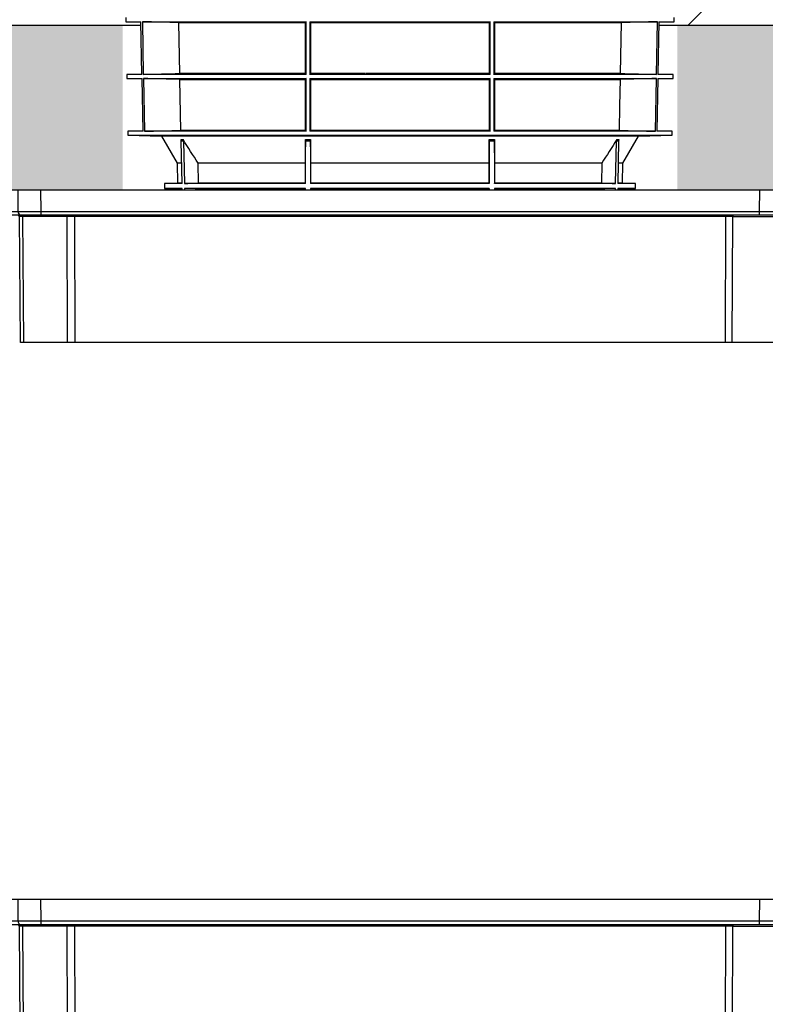
# Model space of a CAD drawing. Units: millimetres. Extents: x 3858 to 32539, y -5159 to 3914.
# Drawn here: x 18255 to 18843, y 1937 to 2714 of the extents above; entities that cross this region are included whole.
import ezdxf

# ---------------------------------------------------------------- set-up
doc = ezdxf.new("R2010")
doc.units = ezdxf.units.MM
doc.linetypes.add('HIDDEN', pattern=[0.375, 0.25, -0.125])
doc.layers.add('Access', color=7, linetype='Continuous')
doc.layers.add('Hatching', color=7, linetype='Continuous')
doc.layers.add('MEBRANE LAYER', color=5, linetype='HIDDEN', lineweight=0)

# ---------------------------------------------------------------- blocks, each defined once
blk = doc.blocks.new('ACO - 1014493 - FRONT')
at = {"layer": 'Access'}
for p, q in [((0.15, 103.4), (0, 120.5)), ((0, 120.5), (652.71, 120.5)), ((7.35, 120.5), (7.5, 103.4)), ((25.34, 103.4), (25.28, 120.5)), ((43.03, 120.5), (43.1, 103.4)), ((609.67, 120.5), (609.61, 103.4)), ((627.36, 103.4), (627.43, 120.5)), ((645.36, 120.5), (645.21, 103.4)), ((652.56, 103.4), (652.71, 120.5)), ((7.5, 103.4), (25.34, 103.4)), ((43.1, 103.4), (609.61, 103.4)), ((43.1, 103.4), (43.1, 100.42)), ((609.61, 103.4), (609.61, 100.42)), ((645.21, 103.4), (627.36, 103.4)), ((649.55, 100.42), (3.16, 100.42)), ((27.16, 0), (26.29, 99.42)), ((64, 99.42), (28.65, 99.42)), ((28.65, 99.42), (29.51, 0)), ((64.36, 0), (64, 99.42)), ((69.68, 99.42), (69.68, 100.42)), ((583.03, 99.42), (69.68, 99.42)), ((69.68, 99.42), (70.04, 0)), ((583.03, 99.42), (582.67, 0)), ((583.03, 99.42), (583.03, 100.42)), ((588.35, 0), (588.71, 99.42)), ((588.71, 99.42), (624.06, 99.42)), ((624.06, 99.42), (623.2, 0)), ((625.55, 0), (626.42, 99.42)), ((625.55, 0), (27.16, 0))]:
    blk.add_line(p, q, dxfattribs=at)
for centre, radius, start, end in [((3.16, 103.43), 3.01, 180.5, 270), ((10.16, 103.04), 2.68, 172.32426, 258.67618), ((28, 103.04), 2.68, 172.32426, 258.67618), ((624.71, 103.04), 2.68, 281.32382, 7.67574), ((642.55, 103.04), 2.68, 281.32382, 7.67574), ((649.55, 103.43), 3.01, 270, 359.5), ((25.29, 99.41), 1, 0.5, 90), ((27.76, 99.54), 0.893, 352.32285, 78.67684), ((63.11, 99.54), 0.893, 352.32285, 78.67684), ((589.6, 99.54), 0.893, 101.32316, 187.67715), ((624.95, 99.54), 0.893, 101.32316, 187.67715), ((625.24, -668.85), 768.27, 89.91227, 90.08773), ((627.42, 99.41), 1, 90, 179.5)]:
    blk.add_arc(centre, radius, start, end, dxfattribs=at)
for centre, major_axis, ratio, start_param, end_param in [((25.25, 103.43), (25.1, 0.03), 0.000434, 3.141596, 3.926963), ((43.1, 103.43), (25.1, 0.01), 0.001047, 3.926994, 4.712361), ((609.61, 103.43), (25.1, -0.01), 0.001047, 4.712417, 5.497784), ((627.45, 103.43), (25.1, -0.03), 0.000434, 5.497815, 6.283182), ((34.33, 99.41), (8.03, -0.01), 0.000452, 2.35623, 3.141597), ((69.68, 99.41), (8.03, 0), 0.001091, 1.570832, 2.356199), ((583.03, 99.41), (8.03, 0), 0.001091, 0.785394, 1.57076)]:
    blk.add_ellipse(centre, major_axis=major_axis, ratio=ratio, start_param=start_param, end_param=end_param, dxfattribs=at)

msp = doc.modelspace()

# ---------------------------------------------------------------- hatches: boundary and pattern name
at = {"layer": 'Hatching'}
h = msp.add_hatch(dxfattribs=at)
h.set_pattern_fill('ANSI37', color=8, scale=75)
h.set_pattern_definition([(45, (10683.9, 0), (-168.38, 168.38), []), (135, (10683.9, 0), (-168.38, -168.38), [])])
h.paths.add_polyline_path([(17504.65, 2709.69), (17504.65, 3838.7), (18146.74, 3838.7), (18079, 3793.7), (18064.65, 3793.7), (18064.65, 3663.7), (17979.65, 3663.7), (17979.65, 3513.7), (18336.09, 3513.7), (18336.09, 2709.69)])
h.paths.add_polyline_path([(21854.65, 2709.69), (21854.65, 3838.7), (18962.56, 3838.7), (19030.3, 3793.7), (19044.65, 3793.7), (19044.65, 3663.7), (19129.65, 3663.7), (19129.65, 3513.7), (18773.21, 3513.7), (18773.21, 2709.69)])
h = msp.add_hatch(dxfattribs=at)
h.set_pattern_fill('GRAVEL', color=8, scale=10, angle=45)
h.set_pattern_definition([(273.01279, (10633.61, 308.92), (179.605122, -3053.28708), [34.172, -3383.0484]), (229.96974, (10635.406, 274.796), (1975.656336, 2334.866601), [58.6405, -5805.405]), (177.51045, (10597.69, 229.895), (3771.70757, -179.60512), [41.348, -4093.4723]), (312.27369, (10572.545, 114.947), (-3412.497326, 3771.707571), [53.4005, -5286.6437]), (337.83365, (10608.466, 75.434), (-3053.287081, 1257.235857), [52.3634, -5183.9808]), (42.27369, (10656.959, 55.678), (-3771.707571, -3412.497326), [53.4005, -5286.6437]), (82.69424, (10696.472, 91.599), (-538.815367, -4130.917816), [70.6194, -6991.3115]), (117.25533, (10705.452, 161.645), (-2694.076836, 5208.5485505), [66.672, -6600.5257]), (166.42957, (10674.92, 220.914), (-3771.707571, 898.025612), [53.5813, -5304.5546]), (220.23636, (10622.834, 233.487), (2155.26147, 1796.051224), [61.1713, -2997.3937]), (267.39744, (10576.137, 193.9735), (-179.605122, -4130.9178157), [79.1078, -7831.6773]), (183.81407, (10752.15, 290.96), (-2334.86659, -179.60512), [27.0005, -2673.0566]), (216.46923, (10725.209, 289.164), (2694.076836, 1975.656347), [51.3682, -5085.464]), (270, (10683.9, 258.63), (179.605, -179.605), [35.921, -323.2893]), (248.1986, (10649.775, 267.61), (538.81537, 1257.23586), [19.344, -1915.062]), (336.8014, (10642.59, 249.65), (-718.42049, 359.21024), [27.3566, -1340.4753]), (75.96376, (10667.735, 238.875), (179.60512, 898.02561), [44.432, -1436.63]), (206.56505, (10678.51, 281.98), (538.81537, 179.6051), [32.1287, -771.09]), (61.38954, (10538.42, 145.48), (1257.235857, 2334.866591), [45.009, -4455.8827]), (115.34618, (10559.972, 184.993), (1257.235857, -2694.076836), [37.76, -3738.2216]), (338.1986, (10642.59, 317.9), (-1257.23586, 538.81537), [38.688, -1895.7184]), (28.61046, (10678.512, 303.533), (-2334.866591, -1257.235857), [45.009, -4455.8827]), (24.44395, (10649.775, 34.125), (-1257.23586, -538.81537), [43.4035, -2126.7734]), (339.77514, (10689.288, 52.085), (-2873.68196, 1077.630733), [36.367, -3600.3593]), (111.8014, (10823.992, 140.092), (-538.81537, 1257.23586), [38.688, -1895.7184]), (62.35402, (10809.623, 176.013), (-1616.446102, -3053.287081), [42.5783, -4215.2376]), (114.44395, (10735.985, 52.085), (538.81537, -1257.23586), [21.7018, -2148.475]), (146.30993, (10813.215, 129.316), (-898.02561, 538.81537), [12.9515, -1282.1995]), (210.96376, (10802.44, 136.5), (718.4205, 359.21024), [52.3634, -994.9055]), (231.009, (10757.538, 109.559), (1616.446102, 1975.656347), [48.5267, -4804.1365]), (348.6901, (10683.9, 222.71), (-538.81537, 179.60512), [36.6324, -879.1776]), (38.15723, (10719.821, 215.526), (3412.497326, 2694.0768365), [63.9557, -6331.601]), (105.9454, (10770.11, 255.04), (538.815367, -1975.656347), [26.151, -2588.9392]), (135, (10762.93, 280.18), (-359.21, 3e-14), [15.24, -238.76]), (165.25644, (10748.558, 111.355), (1975.656347, -538.815367), [35.2867, -3493.394]), (93.01279, (10714.433, 120.335), (-179.605122, 3053.28708), [68.3443, -3348.8762]), (45, (10710.84, 188.59), (3e-14, 359.21), [66.04, -187.96]), (10.30485, (10757.538, 235.283), (3053.28708, 538.81537), [40.161, -3975.9317]), (299.0546, (10797.05, 242.467), (538.81537, -898.02561), [36.983, -1812.165]), (252.64598, (10815.011, 210.138), (-1616.446102, -5208.54855), [60.2145, -5961.2464]), (220.42608, (10797.051, 152.664), (-2514.471714, -2155.261469), [63.703, -6306.5846])])
h.paths.add_polyline_path([(17504.65, 2709.69), (17504.65, 1644.69), (17639.65, 1644.69), (17639.65, 1694.69), (17654.65, 1694.69), (17654.65, 2559.69), (18228.45, 2559.69), (18228.44, 2562.68), (18228.3, 2579.77), (18336.09, 2579.77), (18336.09, 2709.69)])
h.paths.add_polyline_path([(21854.65, 1189.69), (21854.65, 1339.69), (17639.65, 1339.69), (17639.65, 1389.69), (17504.65, 1389.69), (17504.65, 1189.69)])
h.paths.add_polyline_path([(21854.65, 2559.69), (21854.65, 2709.69), (18773.21, 2709.69), (18773.21, 2579.77), (18881, 2579.77), (18880.86, 2562.68), (18881.05, 2559.69)])

# ---------------------------------------------------------------- linework, layer by layer
at = {"layer": 'Access'}
for p, q in [((18338.43, 2715.53), (18338.49, 2712.33)), ((18338.49, 2712.33), (18350.5, 2712.02)), ((18338.49, 2712.33), (18350.49, 2712.33)), ((18351.26, 2670.75), (18350.49, 2712.33)), ((18351.55, 2712.33), (18480.65, 2712.33)), ((18351.55, 2712.33), (18352.32, 2670.75)), ((18380.33, 2711.64), (18479.9, 2711.64)), ((18381.09, 2671.44), (18380.33, 2711.64)), ((18479.9, 2711.64), (18479.9, 2671.44)), ((18480.65, 2670.75), (18480.65, 2712.33)), ((18483.62, 2712.33), (18625.68, 2712.33)), ((18483.62, 2712.33), (18483.62, 2670.75)), ((18484.35, 2711.64), (18624.95, 2711.64)), ((18484.35, 2671.44), (18484.35, 2711.64)), ((18624.95, 2711.64), (18624.95, 2671.44)), ((18625.68, 2670.75), (18625.68, 2712.33)), ((18628.65, 2712.33), (18757.75, 2712.33)), ((18628.65, 2712.33), (18628.65, 2670.75)), ((18629.4, 2671.44), (18629.4, 2711.64)), ((18629.4, 2711.64), (18728.97, 2711.64)), ((18728.97, 2711.64), (18728.21, 2671.44)), ((18756.98, 2670.75), (18757.75, 2712.33)), ((18758.81, 2712.33), (18758.04, 2670.75)), ((18758.8, 2712.02), (18770.81, 2712.33)), ((18758.81, 2712.33), (18770.81, 2712.33)), ((18770.81, 2712.33), (18770.87, 2715.53)), ((18351.26, 2671.06), (18339.22, 2670.75)), ((18339.22, 2670.75), (18339.27, 2667.51)), ((18351.26, 2670.75), (18339.22, 2670.75)), ((18339.27, 2667.51), (18351.33, 2667.19)), ((18339.27, 2667.51), (18351.32, 2667.51)), ((18352.09, 2625.89), (18351.32, 2667.51)), ((18480.65, 2670.75), (18352.32, 2670.75)), ((18352.38, 2667.51), (18480.65, 2667.51)), ((18352.38, 2667.51), (18353.16, 2625.89)), ((18479.9, 2671.44), (18381.09, 2671.44)), ((18381.18, 2666.82), (18479.9, 2666.82)), ((18381.94, 2626.58), (18381.18, 2666.82)), ((18479.9, 2666.82), (18479.9, 2626.58)), ((18480.65, 2625.89), (18480.65, 2667.51)), ((18625.68, 2670.75), (18483.62, 2670.75)), ((18483.62, 2667.51), (18625.68, 2667.51)), ((18483.62, 2667.51), (18483.62, 2625.89)), ((18526.92, 2671.44), (18484.35, 2671.44)), ((18484.35, 2666.82), (18624.95, 2666.82)), ((18484.35, 2626.58), (18484.35, 2666.82)), ((18624.95, 2671.44), (18527.38, 2671.44)), ((18624.95, 2666.82), (18624.95, 2626.58)), ((18625.68, 2625.89), (18625.68, 2667.51)), ((18756.98, 2670.75), (18628.65, 2670.75)), ((18628.65, 2667.51), (18756.92, 2667.51)), ((18628.65, 2667.51), (18628.65, 2625.89)), ((18728.21, 2671.44), (18629.4, 2671.44)), ((18629.4, 2666.82), (18728.12, 2666.82)), ((18629.4, 2626.58), (18629.4, 2666.82)), ((18756.14, 2625.89), (18756.92, 2667.51)), ((18757.98, 2667.51), (18757.21, 2625.89)), ((18757.97, 2667.19), (18770.03, 2667.51)), ((18757.98, 2667.51), (18770.03, 2667.51)), ((18770.08, 2670.75), (18758.04, 2671.06)), ((18770.08, 2670.75), (18758.04, 2670.75)), ((18770.03, 2667.51), (18770.08, 2670.75)), ((18352.09, 2626.2), (18340, 2625.89)), ((18340, 2625.89), (18340.05, 2622.77)), ((18352.09, 2625.89), (18340, 2625.89)), ((18480.65, 2625.89), (18353.16, 2625.89)), ((18479.9, 2626.58), (18381.94, 2626.58)), ((18625.68, 2625.89), (18483.62, 2625.89)), ((18624.95, 2626.58), (18484.35, 2626.58)), ((18756.14, 2625.89), (18628.65, 2625.89)), ((18727.36, 2626.58), (18629.4, 2626.58)), ((18769.3, 2625.89), (18757.21, 2626.2)), ((18769.3, 2625.89), (18757.21, 2625.89)), ((18769.25, 2622.77), (18769.3, 2625.89)), ((18340.05, 2622.77), (18366.54, 2622.08)), ((18340.05, 2622.77), (18769.25, 2622.77)), ((18366.54, 2622.08), (18378.9, 2600.7)), ((18742.76, 2622.08), (18366.54, 2622.08)), ((18381.92, 2619.37), (18383.65, 2619.37)), ((18382.91, 2584.73), (18382.28, 2618.16)), ((18384.02, 2618.16), (18382.28, 2618.16)), ((18384.02, 2618.16), (18384.66, 2584.73)), ((18480.1, 2619.37), (18484.2, 2619.37)), ((18480.1, 2584.73), (18480.1, 2618.16)), ((18484.21, 2618.16), (18480.1, 2618.16)), ((18484.21, 2618.16), (18484.21, 2584.73)), ((18625.09, 2584.73), (18625.09, 2618.16)), ((18629.2, 2618.16), (18625.09, 2618.16)), ((18625.1, 2619.37), (18629.2, 2619.37)), ((18629.2, 2618.16), (18629.2, 2584.73)), ((18724.64, 2584.73), (18725.28, 2618.16)), ((18727.02, 2618.16), (18725.28, 2618.16)), ((18725.65, 2619.37), (18727.38, 2619.37)), ((18727.02, 2618.16), (18726.39, 2584.73)), ((18730.4, 2600.7), (18742.76, 2622.08)), ((18742.76, 2622.08), (18769.25, 2622.77)), ((18378.9, 2600.7), (18379.18, 2585)), ((18382.45, 2600.7), (18378.9, 2600.7)), ((18479.9, 2600.7), (18395.59, 2600.7)), ((18395.9, 2585), (18395.59, 2600.7)), ((18479.9, 2600.7), (18479.9, 2585)), ((18624.9, 2600.7), (18484.4, 2600.7)), ((18484.4, 2585), (18484.4, 2600.7)), ((18624.9, 2600.7), (18624.9, 2585)), ((18713.71, 2600.7), (18629.4, 2600.7)), ((18629.4, 2585), (18629.4, 2600.7)), ((18713.71, 2600.7), (18713.4, 2585)), ((18730.4, 2600.7), (18726.76, 2600.7)), ((18730.12, 2585), (18730.4, 2600.7)), ((18379.18, 2585), (18369.03, 2584.73)), ((18369.03, 2584.73), (18369.1, 2580.76)), ((18382.91, 2584.73), (18369.03, 2584.73)), ((18369.1, 2580.76), (18379.26, 2580.5)), ((18382.99, 2580.76), (18369.1, 2580.76)), ((18382.75, 2585), (18379.18, 2585)), ((18379.26, 2580.5), (18379.27, 2579.77)), ((18382.83, 2580.5), (18379.26, 2580.5)), ((18383, 2579.77), (18382.99, 2580.76)), ((18480.1, 2584.73), (18384.66, 2584.73)), ((18480.1, 2580.76), (18384.73, 2580.76)), ((18384.73, 2580.76), (18384.75, 2579.77)), ((18479.9, 2585), (18395.9, 2585)), ((18479.9, 2580.5), (18395.98, 2580.5)), ((18479.9, 2580.5), (18479.9, 2579.77)), ((18480.1, 2579.77), (18480.1, 2580.76)), ((18484.21, 2584.73), (18484.4, 2585)), ((18625.09, 2584.73), (18484.21, 2584.73)), ((18625.09, 2580.76), (18484.21, 2580.76)), ((18484.21, 2580.76), (18484.21, 2579.77)), ((18484.4, 2580.5), (18484.21, 2580.76)), ((18624.9, 2585), (18484.4, 2585)), ((18624.9, 2580.5), (18484.4, 2580.5)), ((18484.4, 2579.77), (18484.4, 2580.5)), ((18624.9, 2585), (18625.09, 2584.73)), ((18625.09, 2580.76), (18624.9, 2580.5)), ((18624.9, 2580.5), (18624.9, 2579.77)), ((18625.09, 2579.77), (18625.09, 2580.76)), ((18724.64, 2584.73), (18629.2, 2584.73)), ((18724.57, 2580.76), (18629.2, 2580.76)), ((18629.2, 2580.76), (18629.2, 2579.77)), ((18713.4, 2585), (18629.4, 2585)), ((18713.32, 2580.5), (18629.4, 2580.5)), ((18629.4, 2579.77), (18629.4, 2580.5)), ((18724.55, 2579.77), (18724.57, 2580.76)), ((18726.31, 2580.76), (18726.3, 2579.77)), ((18740.21, 2580.76), (18726.31, 2580.76)), ((18730.04, 2580.5), (18726.37, 2580.5)), ((18740.27, 2584.73), (18726.39, 2584.73)), ((18730.12, 2585), (18726.45, 2585)), ((18730.03, 2579.77), (18730.04, 2580.5)), ((18730.04, 2580.5), (18740.21, 2580.76)), ((18740.27, 2584.73), (18730.12, 2585)), ((18740.21, 2580.76), (18740.27, 2584.73))]:
    msp.add_line(p, q, dxfattribs=at)
at = {"layer": 'Access', "flags": 128}
for points in [[(18728.12, 2666.82), (18727.73, 2646.08), (18727.36, 2626.58)], [(18396, 2579.77), (18395.98, 2580.5)], [(18713.32, 2580.5), (18713.3, 2579.77)]]:
    msp.add_lwpolyline(points, dxfattribs=at)
at = {"layer": 'Access'}
for points in [[(18380.33, 2711.64), (18370.73, 2711.86), (18361.14, 2712.1), (18351.55, 2712.33)], [(18480.65, 2712.33), (18480.4, 2712.1), (18480.15, 2711.86), (18479.9, 2711.64)], [(18484.35, 2711.64), (18484.11, 2711.87), (18483.86, 2712.1), (18483.62, 2712.33)], [(18625.68, 2712.33), (18625.44, 2712.1), (18625.19, 2711.87), (18624.95, 2711.64)], [(18629.4, 2711.64), (18629.15, 2711.86), (18628.9, 2712.1), (18628.65, 2712.33)], [(18757.75, 2712.33), (18748.16, 2712.1), (18738.57, 2711.86), (18728.97, 2711.64)], [(18352.32, 2670.75), (18361.91, 2670.98), (18371.5, 2671.21), (18381.09, 2671.44)], [(18381.18, 2666.82), (18371.58, 2667.04), (18361.98, 2667.28), (18352.38, 2667.51)], [(18479.9, 2671.44), (18480.15, 2671.21), (18480.4, 2670.98), (18480.65, 2670.75)], [(18480.65, 2667.51), (18480.4, 2667.28), (18480.15, 2667.04), (18479.9, 2666.82)], [(18483.62, 2670.75), (18483.86, 2670.98), (18484.11, 2671.21), (18484.35, 2671.44)], [(18484.35, 2666.82), (18484.11, 2667.04), (18483.86, 2667.28), (18483.62, 2667.51)], [(18624.95, 2671.44), (18625.19, 2671.21), (18625.44, 2670.98), (18625.68, 2670.75)], [(18625.68, 2667.51), (18625.44, 2667.28), (18625.19, 2667.04), (18624.95, 2666.82)], [(18628.65, 2670.75), (18628.9, 2670.98), (18629.15, 2671.21), (18629.4, 2671.44)], [(18629.4, 2666.82), (18629.15, 2667.04), (18628.9, 2667.28), (18628.65, 2667.51)], [(18756.92, 2667.51), (18747.32, 2667.28), (18737.72, 2667.04), (18728.12, 2666.82)], [(18728.21, 2671.44), (18737.8, 2671.21), (18747.39, 2670.98), (18756.98, 2670.75)], [(18353.16, 2625.89), (18362.75, 2626.12), (18372.35, 2626.35), (18381.94, 2626.58)], [(18479.9, 2626.58), (18480.15, 2626.35), (18480.4, 2626.12), (18480.65, 2625.89)], [(18483.62, 2625.89), (18483.86, 2626.12), (18484.11, 2626.35), (18484.35, 2626.58)], [(18624.95, 2626.58), (18625.19, 2626.35), (18625.44, 2626.12), (18625.68, 2625.89)], [(18628.65, 2625.89), (18628.9, 2626.12), (18629.15, 2626.35), (18629.4, 2626.58)], [(18727.36, 2626.58), (18736.95, 2626.35), (18746.55, 2626.12), (18756.14, 2625.89)], [(18395.59, 2600.7), (18391.59, 2606.91), (18387.61, 2613.13), (18383.65, 2619.37)], [(18480.1, 2619.37), (18480.04, 2613.13), (18479.97, 2606.91), (18479.9, 2600.7)], [(18484.4, 2600.7), (18484.33, 2606.91), (18484.27, 2613.13), (18484.2, 2619.37)], [(18625.1, 2619.37), (18625.03, 2613.13), (18624.97, 2606.91), (18624.9, 2600.7)], [(18629.4, 2600.7), (18629.33, 2606.91), (18629.27, 2613.13), (18629.2, 2619.37)], [(18725.65, 2619.37), (18721.69, 2613.13), (18717.71, 2606.91), (18713.71, 2600.7)], [(18384.66, 2584.73), (18388.4, 2584.82), (18392.15, 2584.91), (18395.9, 2585)], [(18395.98, 2580.5), (18392.23, 2580.58), (18388.48, 2580.67), (18384.73, 2580.76)], [(18479.9, 2585), (18479.97, 2584.91), (18480.03, 2584.82), (18480.1, 2584.73)], [(18480.1, 2580.76), (18480.03, 2580.67), (18479.97, 2580.58), (18479.9, 2580.5)], [(18629.2, 2584.73), (18629.27, 2584.82), (18629.33, 2584.91), (18629.4, 2585)], [(18629.4, 2580.5), (18629.33, 2580.58), (18629.27, 2580.67), (18629.2, 2580.76)], [(18724.57, 2580.76), (18720.82, 2580.67), (18717.07, 2580.58), (18713.32, 2580.5)], [(18713.4, 2585), (18717.15, 2584.91), (18720.9, 2584.82), (18724.64, 2584.73)]]:
    msp.add_open_spline(points, degree=3, dxfattribs=at)
for points in [[(18382.28, 2618.16), (18382.28, 2618.37), (18382.24, 2618.58), (18382.12, 2618.99), (18382.03, 2619.18), (18381.92, 2619.37)], [(18383.65, 2619.37), (18383.77, 2619.19), (18383.85, 2618.99), (18383.98, 2618.59), (18384.01, 2618.37), (18384.02, 2618.16)], [(18480.1, 2618.16), (18480.1, 2618.37), (18480.1, 2618.58), (18480.1, 2618.99), (18480.1, 2619.19), (18480.1, 2619.37)], [(18484.2, 2619.37), (18484.21, 2619.18), (18484.21, 2618.99), (18484.21, 2618.59), (18484.21, 2618.37), (18484.21, 2618.16)], [(18625.09, 2618.16), (18625.09, 2618.37), (18625.09, 2618.58), (18625.09, 2618.99), (18625.1, 2619.18), (18625.1, 2619.37)], [(18629.2, 2619.37), (18629.2, 2619.19), (18629.2, 2618.99), (18629.2, 2618.59), (18629.2, 2618.37), (18629.2, 2618.16)], [(18725.28, 2618.16), (18725.29, 2618.37), (18725.32, 2618.58), (18725.44, 2618.99), (18725.54, 2619.19), (18725.65, 2619.37)], [(18727.38, 2619.37), (18727.27, 2619.18), (18727.18, 2618.99), (18727.06, 2618.59), (18727.02, 2618.37), (18727.02, 2618.16)]]:
    msp.add_open_spline(points, degree=3, knots=[0, 0, 0, 0, 0.5, 0.5, 1, 1, 1, 1], dxfattribs=at)
at = {"layer": 'Hatching'}
for points in [[(17504.65, 1644.69), (17504.65, 2709.69), (18350.36, 2709.69)], [(18758.94, 2709.69), (21854.65, 2709.69)]]:
    msp.add_lwpolyline(points, dxfattribs=at)
at = {"layer": 'MEBRANE LAYER', "ltscale": 10}
for points in [[(17639.65, 1644.69), (17639.65, 1694.69), (17654.65, 1694.69), (17654.65, 2559.69), (18228.44, 2559.69), (18228.44, 2562.68), (18228.3, 2579.77), (18379.1, 2579.77)], [(18730.2, 2579.77), (18881, 2579.77), (18880.86, 2562.67), (18880.86, 2559.69), (21854.65, 2559.69)]]:
    msp.add_lwpolyline(points, dxfattribs=at)

# ---------------------------------------------------------------- block references
at = {"layer": 'Access'}
for p in [(18228.3, 2459.27), (18228.3, 1899.47)]:
    msp.add_blockref('ACO - 1014493 - FRONT', p, dxfattribs=at)

doc.saveas('drawing.dxf')
